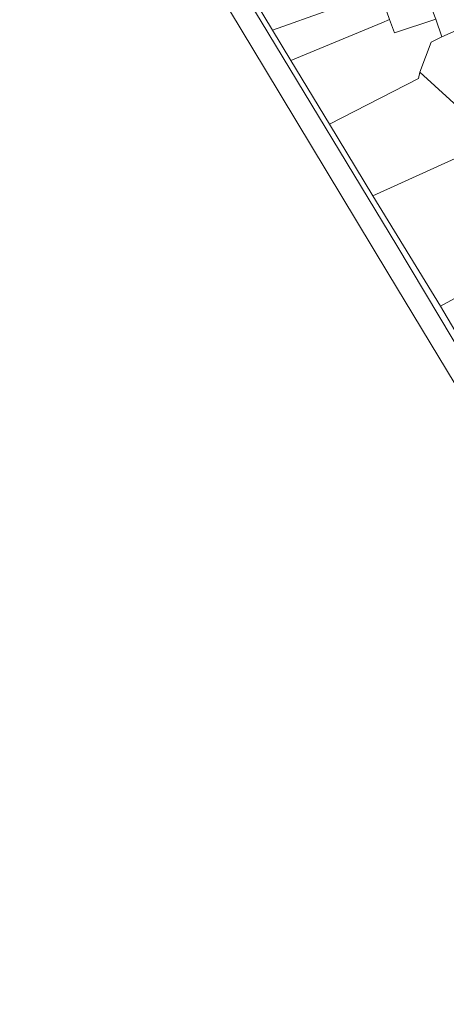
# Model space of a CAD drawing. Units: millimetres. Extents: x 1716 to 3656, y 5596 to 7230.
# Drawn here: x 2611 to 2757, y 6227 to 6563 of the extents above; entities that cross this region are included whole.
import ezdxf

# ---------------------------------------------------------------- set-up
doc = ezdxf.new("R2010")
doc.units = ezdxf.units.MM
doc.linetypes.add('CONTINUA', pattern=[0, 0, 0])
doc.layers.add('Layer 11111', color=252, linetype='CONTINUA', lineweight=0)

msp = doc.modelspace()

# ---------------------------------------------------------------- linework, layer by layer
at = {"layer": 'Layer 11111'}
for points in [[(2854.03, 6294.78), (2853.19, 6294.18), (2841.28, 6314.04), (2782.93, 6413.95), (2739.98, 6485.88), (2693.74, 6562.3), (2662.06, 6614.46), (2642.41, 6647.39), (2643.93, 6648.25)], [(2844.26, 6227.06), (2873.85, 6245.91), (2852.96, 6280.54), (2829.8, 6318.98), (2759.92, 6438.58), (2736.9, 6476.57), (2695.19, 6545.87), (2670.7, 6586.69), (2647.46, 6625.47), (2645.45, 6628.56), (2638.72, 6634.33), (2632.71, 6637.02), (2627.95, 6638.42), (2625.2, 6638.4), (2619.21, 6637.25), (2611.47, 6635.68)], [(2688.04, 6575.27), (2697.62, 6559.4), (2697.62, 6559.4), (2755.25, 6580.01)]]:
    msp.add_lwpolyline(points, dxfattribs=at)
for points in [[(2703.86, 6549.08), (2734.86, 6561.89), (2737.55, 6563), (2735.78, 6567.91), (2749.67, 6572.62), (2753.26, 6563.08), (2755.37, 6557.15), (2775.56, 6566.08), (2773.58, 6570.15), (2760.54, 6581.85), (2755.25, 6580.01), (2697.62, 6559.4), (2703.86, 6549.08)], [(2717.05, 6527.29), (2747.39, 6542.93), (2747.84, 6545.03), (2751.74, 6555.34), (2755.37, 6557.15), (2753.26, 6563.08), (2749.67, 6572.62), (2735.78, 6567.91), (2737.55, 6563), (2734.86, 6561.89), (2703.86, 6549.08), (2717.05, 6527.29)], [(2737.55, 6563), (2739.19, 6558.45), (2753.26, 6563.08), (2749.67, 6572.62), (2735.78, 6567.91), (2737.55, 6563)], [(2773.37, 6521.72), (2793.78, 6531.08), (2777.3, 6565.17), (2774.6, 6570.47), (2773.58, 6570.15), (2775.56, 6566.08), (2755.37, 6557.15), (2751.74, 6555.34), (2747.84, 6545.03), (2773.37, 6521.72)], [(2731.84, 6502.87), (2773.37, 6521.72), (2747.84, 6545.03), (2747.39, 6542.93), (2717.05, 6527.29), (2731.84, 6502.87)], [(2754.83, 6465.26), (2832.86, 6507.89), (2817, 6541.5), (2793.78, 6531.08), (2773.37, 6521.72), (2731.84, 6502.87), (2754.83, 6465.26)], [(2763.53, 6450.58), (2793.99, 6467.07), (2825.22, 6483.88), (2827.29, 6485.11), (2834.08, 6489.13), (2835.09, 6489.77), (2835.77, 6490.17), (2837.16, 6491), (2832.66, 6498.99), (2838.65, 6502.41), (2834.96, 6509.04), (2832.86, 6507.89), (2754.83, 6465.26), (2763.53, 6450.58)]]:
    msp.add_lwpolyline(points, close=True, dxfattribs=at)

doc.saveas('drawing.dxf')
